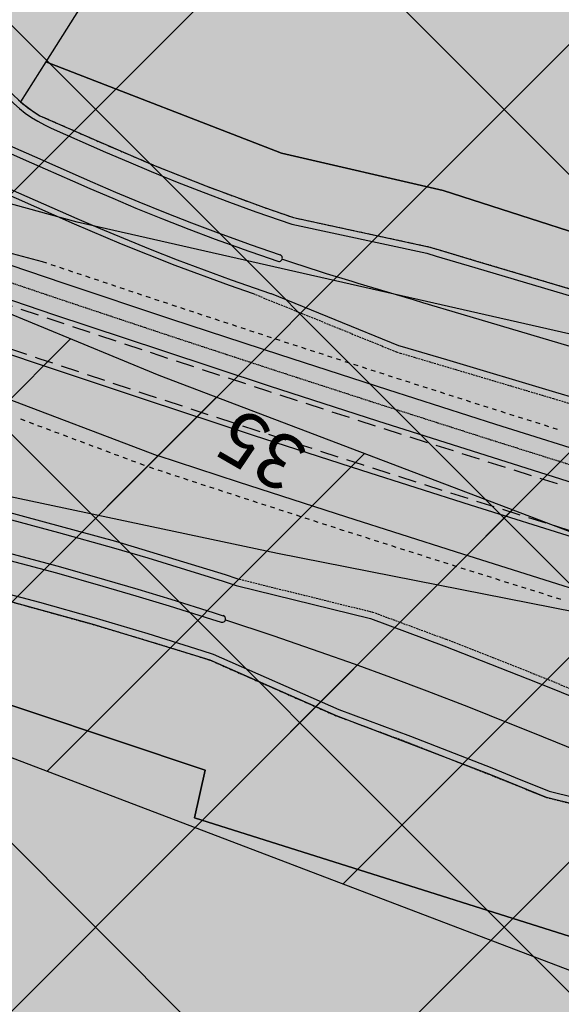
# Model space of a CAD drawing. Units: millimetres. Extents: x 95251 to 122897, y 93743 to 123137.
# Drawn here: x 103660 to 103779, y 95847 to 96064 of the extents above; entities that cross this region are included whole.
import ezdxf
from ezdxf.enums import TextEntityAlignment as Align

# ---------------------------------------------------------------- set-up
doc = ezdxf.new("R2010")
doc.units = ezdxf.units.MM
doc.linetypes.add('DASH01', pattern=[1.2, 0.4, -0.2, 0.4, -0.2])
doc.linetypes.add('HIDDEN', pattern=[0.375, 0.25, -0.125])
for name, color, linetype in [('CEDG______21', 5, 'Continuous'), ('CHST______21', 4, 'Continuous'), ('COMM', 5, 'Continuous'), ('green belt', 61, 'Continuous'), ('PARCEL', 1, 'Continuous'), ('PARK', 3, 'Continuous'), ('RESI', 2, 'Continuous'), ('roadm', 8, 'Continuous'), ('SEDG_____243', 4, 'DASH01'), ('SEDG______41', 4, 'Continuous'), ('SURV_TXT', 7, 'Continuous'), ('voiletion', 1, 'Continuous')]:
    doc.layers.add(name, color=color, linetype=linetype)
doc.styles.add('SURV_TXT', font='romans.shx', dxfattribs={"width": 0.8})

# ---------------------------------------------------------------- blocks, each defined once
blk = doc.blocks.new('DASH01')
at = {"linetype": 'Continuous'}
for p, q in [((0, 0), (4, 0)), ((6, 0), (10, 0))]:
    blk.add_line(p, q, dxfattribs=at)
blk = doc.blocks.new('DASH02')
at = {"linetype": 'Continuous'}
for p, q in [((0, 0), (1, 0)), ((2, 0), (3, 0))]:
    blk.add_line(p, q, dxfattribs=at)
blk = doc.blocks.new('PR5')
at = {"layer": 'CEDG______21', "color": 42}
for p, q in [((103720.25, 96018.68), (103749.91, 96012.27)), ((103715.72, 96003.42), (103743.7, 95992.05)), ((103597, 96003.39), (103690.68, 95967.86)), ((103708.01, 95939.32), (103737.55, 95932.04)), ((103702.97, 95924.24), (103730.56, 95912.08))]:
    blk.add_line(p, q, dxfattribs=at)
at = {"layer": 'CEDG______21', "color": 4}
blk.add_line((103665.48, 96010.4), (103636.08, 96018.26), dxfattribs=at)
at = {"layer": 'CEDG______21', "color": 42}
for points in [[(103852.58, 95947.39), (103836.64, 95952.35), (103812.77, 95959.78), (103793.6, 95965.75), (103788.91, 95967.21), (103765.11, 95974.7), (103741.35, 95982.28), (103717.61, 95989.96), (103693.91, 95997.74), (103670.24, 96005.62), (103646.61, 96013.6), (103623, 96021.68), (103599.44, 96029.85), (103575.9, 96038.12), (103552.4, 96046.49), (103528.94, 96054.96), (103505.51, 96063.53)], [(103929.98, 95915.75), (103906.11, 95923.18), (103882.24, 95930.62), (103858.37, 95938.05), (103834.5, 95945.48), (103810.63, 95952.91), (103791.46, 95958.87), (103786.76, 95960.34), (103762.94, 95967.83), (103739.14, 95975.42), (103715.38, 95983.12), (103691.65, 95990.91), (103667.95, 95998.79), (103644.29, 96006.78), (103620.66, 96014.87), (103597.06, 96023.05), (103573.5, 96031.34), (103549.97, 96039.72), (103526.48, 96048.2), (103503.02, 96056.77)], [(103926.59, 95904.87), (103902.72, 95912.3), (103878.85, 95919.73), (103854.98, 95927.16), (103831.11, 95934.59), (103807.24, 95942.02), (103788.07, 95947.99), (103783.37, 95949.46), (103759.5, 95956.96), (103735.66, 95964.57), (103711.85, 95972.28), (103688.07, 95980.08), (103664.33, 95987.99), (103640.62, 95995.99), (103616.95, 96004.09), (103593.3, 96012.29), (103569.7, 96020.59), (103546.12, 96028.99), (103522.59, 96037.48), (103499.08, 96046.07)], [(103628.55, 96048.96), (103631.55, 96047.64), (103633.83, 96046.64), (103640.7, 96043.62), (103640.77, 96043.59), (103663.66, 96033.53), (103673.92, 96029.02), (103676.44, 96027.92), (103681.51, 96025.73), (103686.6, 96023.59), (103692.39, 96021.24), (103698.21, 96018.96), (103704.06, 96016.75), (103709.93, 96014.62), (103711.07, 96014.22), (103717.67, 96011.95)], [(103627.94, 96047.59), (103630.81, 96046.33), (103633.1, 96045.32), (103639.97, 96042.3), (103640.17, 96042.21), (103663.06, 96032.16), (103672.07, 96028.2), (103675.84, 96026.54), (103680.91, 96024.35), (103686, 96022.21), (103691.79, 96019.86), (103697.61, 96017.58), (103703.38, 96015.41), (103709.18, 96013.3), (103709.33, 96013.25), (103717.18, 96010.53)], [(103667.35, 96039.78), (103679.32, 96034.52), (103684.34, 96032.36), (103689.35, 96030.24), (103695.06, 96027.93), (103700.79, 96025.68), (103706.56, 96023.51), (103712.34, 96021.41), (103720.25, 96018.68)], [(103749.91, 96012.27), (103752.02, 96011.64), (103760.45, 96009.14), (103784.42, 96002.02), (103797.84, 95998.03), (103807.93, 95993.38), (103825.13, 95985.45), (103825.35, 95985.34), (103830.93, 95983.81), (103838.78, 95982.04), (103846.7, 95980.7), (103854.68, 95979.78), (103862.71, 95979.29), (103870.74, 95979.23), (103878.77, 95979.6), (103886.77, 95980.4), (103894.71, 95981.63), (103902.58, 95983.28), (103910.35, 95985.35), (103917.99, 95987.83)], [(103645.7, 96031.92), (103660.16, 96025.57), (103672.97, 96019.94), (103678.09, 96017.73), (103683.24, 96015.56), (103689.12, 96013.17), (103695.02, 96010.86), (103700.96, 96008.63), (103706.92, 96006.46), (103715.58, 96003.47), (103715.72, 96003.42)], [(103743.7, 95992.05), (103744.51, 95991.81), (103754.25, 95988.92), (103778.21, 95981.8), (103791.63, 95977.81), (103802.63, 95976.2), (103821.56, 95973.42), (103821.62, 95973.41), (103827.61, 95971.76), (103836.02, 95969.85), (103844.52, 95968.38), (103853.08, 95967.37), (103853.71, 95967.32), (103861.69, 95966.82), (103870.31, 95966.72), (103878.93, 95967.08), (103887.52, 95967.9), (103896.05, 95969.17), (103904.5, 95970.89), (103912.84, 95973.06), (103921.06, 95975.66)], [(103718.14, 96011), (103718.2, 96010.97), (103721.53, 96009.87), (103722.21, 96009.65), (103727.83, 96007.85), (103733.47, 96006.12), (103734.78, 96005.73), (103746.42, 96002.28), (103746.9, 96002.13), (103749.01, 96001.5), (103757.44, 95999), (103781.4, 95991.88), (103794.82, 95987.89), (103805.37, 95984.76), (103823.37, 95979.41)], [(103568.82, 95967.99), (103572.73, 95967.05), (103575.16, 95966.47), (103582.04, 95964.83), (103582.46, 95964.73), (103606.35, 95959.03), (103616.32, 95956.65), (103630.67, 95953.23), (103637.85, 95951.51), (103646.41, 95949.42), (103654.95, 95947.26), (103655.19, 95947.19), (103658.71, 95946.27), (103668.9, 95943.52), (103679.06, 95940.65), (103686.37, 95938.51), (103693.67, 95936.3), (103702.98, 95933.39), (103705.18, 95932.68)], [(103976.87, 95877.91), (103971.12, 95879.7), (103947.25, 95887.13), (103923.38, 95894.56), (103899.51, 95901.99), (103875.64, 95909.42), (103851.77, 95916.85), (103827.9, 95924.28), (103804.03, 95931.71), (103784.86, 95937.68), (103780.15, 95939.15), (103756.23, 95946.67), (103732.35, 95954.29), (103708.5, 95962.01), (103690.68, 95967.86)], [(103568.47, 95966.53), (103571.55, 95965.79), (103573.98, 95965.21), (103581.28, 95963.47), (103581.69, 95963.37), (103606.01, 95957.57), (103615.91, 95955.21), (103630.32, 95951.77), (103637.5, 95950.05), (103646.06, 95947.96), (103654.6, 95945.8), (103654.78, 95945.75), (103658.29, 95944.83), (103668.52, 95942.07), (103678.71, 95939.19), (103685.99, 95937.05), (103693.26, 95934.86), (103702.63, 95931.92), (103704.72, 95931.25)], [(103618.15, 95963.62), (103627.75, 95961.32), (103632.34, 95960.23), (103639.52, 95958.52), (103640.98, 95958.17), (103648.87, 95956.23), (103656.76, 95954.22), (103668.93, 95950.98), (103681.05, 95947.57), (103688.58, 95945.36), (103696.89, 95942.84), (103705.17, 95940.25), (103708.01, 95939.32)], [(103587.13, 95954.67), (103628.65, 95944.76), (103635.81, 95943.05), (103644.32, 95940.97), (103652.79, 95938.83), (103664.77, 95935.63), (103676.71, 95932.27), (103688.6, 95928.75), (103700.44, 95925.06), (103702.97, 95924.24)], [(103737.55, 95932.04), (103753.67, 95926.08), (103772.14, 95918.83), (103777.11, 95916.81), (103784.53, 95913.81), (103799.36, 95905.15), (103809.78, 95899.07), (103810.74, 95898.5), (103815.93, 95896.26), (103822.03, 95893.33), (103822.29, 95893.2), (103829.62, 95889.24), (103836.98, 95884.75), (103844.09, 95879.87), (103850.93, 95874.62), (103857.49, 95869.02), (103859.58, 95867.1), (103863.74, 95863.08), (103869.67, 95856.81), (103875.25, 95850.24), (103880.48, 95843.38)], [(103705.66, 95931.74), (103716.05, 95928.32), (103726.44, 95924.76), (103733.98, 95922.09), (103741.96, 95919.18), (103749.91, 95916.2), (103759.06, 95912.66), (103768.17, 95909.03), (103773.14, 95907.01), (103780.56, 95904.01), (103796.31, 95897.62), (103807.37, 95893.14), (103808.35, 95892.74), (103808.46, 95892.69)], [(103730.56, 95912.08), (103746.33, 95906.25), (103764.2, 95899.23), (103769.38, 95897.13), (103776.79, 95894.12), (103793.47, 95890.01), (103804.96, 95887.17), (103806.18, 95886.87), (103806.63, 95886.68), (103810.91, 95884.81), (103816.69, 95882.03), (103823.75, 95878.19), (103830.6, 95873.98), (103837.21, 95869.42), (103843.57, 95864.5), (103848.8, 95860.02), (103849.66, 95859.25), (103855.45, 95853.68), (103860.94, 95847.81), (103864.19, 95844.02)]]:
    blk.add_lwpolyline(points, dxfattribs=at)
at = {"layer": 'CEDG______21', "color": 252, "linetype": 'HIDDEN', "flags": 128}
blk.add_lwpolyline([(105496.42, 95446.78), (105486.32, 95449.64), (105462.26, 95456.45), (105438.21, 95463.26), (105414.15, 95470.06), (105390.09, 95476.87), (105386.37, 95477.93), (105366.04, 95483.68), (105341.98, 95490.49), (105317.93, 95497.29), (105293.87, 95504.1), (105269.82, 95510.91), (105221.71, 95524.52), (105197.65, 95531.33), (105173.6, 95538.14), (105125.49, 95551.75), (105101.43, 95558.56), (105077.38, 95565.37), (105053.32, 95572.17), (105030.98, 95578.5), (105029.26, 95578.98), (105005.21, 95585.79), (104981.15, 95592.6), (104957.1, 95599.4), (104933.04, 95606.21), (104922.06, 95609.32), (104909, 95613.02), (104885.06, 95619.91), (104883.69, 95620.32), (104861.22, 95627.06), (104861.1, 95627.1), (104837.43, 95634.49), (104823.04, 95639.05), (104813.61, 95642.05), (104789.78, 95649.62), (104765.96, 95657.19), (104742.13, 95664.76), (104694.48, 95679.9), (104682.54, 95683.69), (104670.65, 95687.47), (104646.83, 95695.04), (104623, 95702.61), (104599.17, 95710.18), (104575.35, 95717.75), (104551.52, 95725.32), (104527.69, 95732.89), (104503.87, 95740.46), (104456.21, 95755.6), (104454.01, 95756.3), (104432.33, 95763.13), (104424.46, 95765.59), (104408.45, 95770.57), (104384.58, 95778), (104360.71, 95785.44), (104336.84, 95792.87), (104312.97, 95800.3), (104311.27, 95800.83), (104289.1, 95807.73), (104265.23, 95815.16), (104241.36, 95822.59), (104237.02, 95823.94), (104217.49, 95830.02), (104193.62, 95837.45), (104169.75, 95844.88), (104145.88, 95852.31), (104122.01, 95859.74), (104098.14, 95867.17), (104074.27, 95874.61), (104068.08, 95876.53), (104050.4, 95882.04), (104026.53, 95889.47), (104007, 95895.55), (104002.66, 95896.9), (103978.79, 95904.33), (103954.92, 95911.76), (103931.05, 95919.19), (103907.18, 95926.62), (103883.31, 95934.05), (103859.44, 95941.48), (103835.57, 95948.91), (103811.7, 95956.34), (103792.53, 95962.31), (103787.84, 95963.78), (103764.03, 95971.26), (103740.25, 95978.85), (103716.5, 95986.54), (103692.78, 95994.32), (103669.1, 96002.21), (103645.45, 96010.19), (103621.83, 96018.27), (103598.25, 96026.45), (103574.7, 96034.73), (103551.19, 96043.11), (103527.71, 96051.58), (103504.26, 96060.15), (103480.86, 96068.82), (103457.49, 96077.59), (103434.15, 96086.45), (103410.85, 96095.41), (103387.59, 96104.47), (103364.37, 96113.63), (103341.19, 96122.88), (103318.04, 96132.22), (103294.94, 96141.67), (103289.76, 96143.81)], dxfattribs=at)
at = {"layer": 'CEDG______21', "color": 4}
for points in [[(103645.17, 96030.74), (103659.64, 96024.38), (103672.43, 96018.76), (103682.75, 96014.36), (103694.56, 96009.65), (103706.48, 96005.24), (103711.72, 96003.43)], [(103618.5, 95965.07), (103628.17, 95962.77), (103632.76, 95961.67), (103639.94, 95959.96), (103641.38, 95959.61), (103657.16, 95955.67), (103681.46, 95949.01), (103688.99, 95946.81), (103705.57, 95941.69), (103708.16, 95940.83)]]:
    blk.add_lwpolyline(points, dxfattribs=at)
at = {"layer": 'CEDG______21', "color": 42}
for centre, radius, start, end in [((103679.42, 96067.24), 30, 145.9254, 246.2962), ((103717.43, 96011.24), 0.748, 250.9265, 70.9809), ((103704.95, 95931.97), 0.75, 252.2179, 72.2258)]:
    blk.add_arc(centre, radius, start, end, dxfattribs=at)
at = {"layer": 'CEDG______21', "color": 4}
blk.add_arc((103679.42, 96067.24), 28.7, 145.9254, 239.5535, dxfattribs=at)
at = {"layer": 'CHST______21', "linetype": 'Continuous'}
for p, q in [((103667.57, 95997.66), (103666.45, 95998.04)), ((103667.57, 95997.66), (103667.57, 95997.66)), ((103670.24, 95996.77), (103667.57, 95997.66)), ((103675.93, 95994.87), (103672.14, 95996.14)), ((103691.28, 95989.77), (103689.22, 95990.45)), ((103664.71, 95989.12), (103663.93, 95989.39)), ((103664.71, 95989.12), (103664.71, 95989.12)), ((103667.73, 95988.12), (103664.71, 95989.12)), ((103691.28, 95989.77), (103691.28, 95989.77)), ((103693.02, 95989.19), (103691.28, 95989.77)), ((103698.72, 95987.32), (103694.92, 95988.57)), ((103673.42, 95986.22), (103669.63, 95987.49)), ((103688.45, 95981.22), (103686.7, 95981.8)), ((103715.01, 95981.97), (103712.02, 95982.96)), ((103715.01, 95981.97), (103715.01, 95981.97)), ((103715.82, 95981.71), (103715.01, 95981.97)), ((103688.45, 95981.22), (103688.45, 95981.22)), ((103690.5, 95980.55), (103688.45, 95981.22)), ((103696.2, 95978.68), (103692.4, 95979.92)), ((103721.53, 95979.86), (103717.72, 95981.1)), ((103738.65, 95974.32), (103734.85, 95975.55)), ((103712.22, 95973.42), (103709.51, 95974.31)), ((103712.22, 95973.42), (103712.22, 95973.42)), ((103713.31, 95973.07), (103712.22, 95973.42)), ((103744.37, 95972.5), (103740.56, 95973.71)), ((103719.02, 95971.22), (103715.21, 95972.45)), ((103736.02, 95965.71), (103732.34, 95966.91)), ((103761.52, 95967.03), (103757.71, 95968.24)), ((103736.02, 95965.71), (103736.02, 95965.71)), ((103736.14, 95965.68), (103736.02, 95965.71)), ((103741.86, 95963.85), (103738.05, 95965.07)), ((103767.24, 95965.22), (103763.42, 95966.42)), ((103759.01, 95958.38), (103755.19, 95959.6)), ((103764.73, 95956.58), (103760.91, 95957.78)), ((103781.9, 95951.18), (103778.08, 95952.38))]:
    blk.add_line(p, q, dxfattribs=at)
at = {"layer": 'SEDG_____243'}
for p, q in [((103720.61, 96020.13), (103750.22, 96013.74)), ((103711.72, 96003.43), (103743.28, 95990.61)), ((103708.16, 95940.83), (103737.99, 95933.48)), ((103702.27, 95922.91), (103729.95, 95910.71))]:
    blk.add_line(p, q, dxfattribs=at)
for points in [[(103664.88, 96042.5), (103667.08, 96041.53), (103677.34, 96037.02), (103679.86, 96035.92), (103689.87, 96031.65), (103701.32, 96027.08), (103712.88, 96022.81), (103714, 96022.41), (103720.61, 96020.13)], [(103750.33, 96013.71), (103752.45, 96013.08), (103760.88, 96010.58), (103784.84, 96003.46), (103798.26, 95999.47), (103808.36, 95994.82), (103825.56, 95986.88), (103825.78, 95986.78), (103831.3, 95985.27), (103839.07, 95983.51), (103846.91, 95982.18), (103854.82, 95981.27), (103862.76, 95980.79), (103870.72, 95980.73), (103878.66, 95981.09), (103886.58, 95981.89), (103894.45, 95983.1), (103902.23, 95984.74), (103909.92, 95986.79), (103917.49, 95989.24)], [(103743.28, 95990.61), (103744.08, 95990.37), (103753.82, 95987.48), (103777.79, 95980.36), (103791.21, 95976.37), (103802.2, 95974.76), (103821.13, 95971.98), (103821.2, 95971.97), (103827.24, 95970.31), (103835.73, 95968.38), (103844.3, 95966.9), (103852.95, 95965.88), (103853.58, 95965.82), (103861.63, 95965.32), (103870.34, 95965.22), (103879.03, 95965.58), (103887.7, 95966.41), (103896.31, 95967.69), (103904.84, 95969.43), (103913.26, 95971.61), (103921.56, 95974.25)], [(103587.69, 95953), (103603.99, 95949.11), (103613.89, 95946.74), (103628.3, 95943.3), (103635.48, 95941.59), (103652.45, 95937.37), (103652.62, 95937.32), (103656.11, 95936.41), (103676.37, 95930.81), (103690.81, 95926.51), (103700.11, 95923.6), (103702.27, 95922.91)], [(103737.99, 95933.48), (103754.2, 95927.49), (103772.71, 95920.22), (103777.68, 95918.2), (103785.09, 95915.2), (103799.93, 95906.54), (103810.34, 95900.46), (103811.31, 95899.89), (103816.55, 95897.62), (103822.7, 95894.67), (103822.97, 95894.54), (103830.36, 95890.54), (103837.79, 95886.01), (103844.97, 95881.08), (103851.88, 95875.79), (103858.5, 95870.13), (103860.6, 95868.2), (103864.8, 95864.14), (103870.78, 95857.81), (103876.42, 95851.18), (103881.7, 95844.26)], [(103730.05, 95910.67), (103745.8, 95904.85), (103763.64, 95897.84), (103768.82, 95895.74), (103776.23, 95892.73), (103792.91, 95888.62), (103804.39, 95885.78), (103805.6, 95885.49), (103806.06, 95885.3), (103810.29, 95883.45), (103816.01, 95880.69), (103823, 95876.89), (103829.78, 95872.73), (103836.33, 95868.21), (103842.62, 95863.34), (103847.8, 95858.91), (103848.65, 95858.14), (103854.38, 95852.63), (103859.82, 95846.82)]]:
    blk.add_lwpolyline(points, dxfattribs=at)
at = {"layer": 'SEDG______41', "linetype": 'Continuous'}
for p, q in [((103670.21, 96008.8), (103669.27, 96009.12)), ((103671.2, 96008.47), (103671.16, 96008.48)), ((103671.2, 96008.47), (103671.2, 96008.47)), ((103672.11, 96008.16), (103671.2, 96008.47)), ((103692.98, 96001.21), (103692.04, 96001.53)), ((103694.85, 96000.59), (103693.93, 96000.9)), ((103694.85, 96000.59), (103694.85, 96000.59)), ((103694.88, 96000.58), (103694.85, 96000.59)), ((103719.59, 95992.48), (103718.63, 95992.78)), ((103721.49, 95991.86), (103720.54, 95992.17)), ((103742.27, 95985.13), (103741.47, 95985.39)), ((103742.27, 95985.13), (103742.27, 95985.13)), ((103742.42, 95985.09), (103742.27, 95985.13)), ((103744.33, 95984.48), (103743.37, 95984.78)), ((103765.28, 95977.79), (103764.33, 95978.09)), ((103767.19, 95977.19), (103766.24, 95977.49)), ((103661.63, 95975.46), (103660.69, 95975.81)), ((103682.24, 95967.76), (103681.3, 95968.11)), ((103683.73, 95967.21), (103683.17, 95967.41)), ((103683.73, 95967.21), (103683.73, 95967.21)), ((103684.11, 95967.07), (103683.73, 95967.21)), ((103708.9, 95958.73), (103707.95, 95959.04)), ((103710.8, 95958.11), (103709.85, 95958.42)), ((103731.47, 95951.42), (103730.78, 95951.64)), ((103731.47, 95951.42), (103731.47, 95951.42)), ((103731.73, 95951.34), (103731.47, 95951.42)), ((103733.64, 95950.73), (103732.69, 95951.03)), ((103754.6, 95944.04), (103753.64, 95944.35)), ((103756.5, 95943.44), (103755.55, 95943.74)), ((103777.49, 95936.84), (103776.54, 95937.14)), ((103779.26, 95936.28), (103778.44, 95936.54)), ((103779.26, 95936.28), (103779.26, 95936.28)), ((103779.4, 95936.24), (103779.26, 95936.28))]:
    blk.add_line(p, q, dxfattribs=at)
at = {"layer": 'CHST______21'}
for p, rotation in [((103664.55, 95998.68), 161.348332), ((103662.04, 95990.03), 161.348443), ((103687.32, 95991.08), 161.587027), ((103710.12, 95983.58), 161.826297), ((103684.81, 95982.43), 161.587212), ((103707.6, 95974.93), 161.825907), ((103732.94, 95976.17), 162.064346), ((103755.8, 95968.85), 162.303273), ((103730.43, 95967.52), 162.064473), ((103778.69, 95961.62), 162.542059), ((103753.29, 95960.2), 162.303244), ((103776.17, 95952.98), 162.542325)]:
    blk.add_blockref('DASH01', p, dxfattribs=dict(at, rotation=rotation))
at = {"layer": 'SEDG______41'}
for p, rotation in [((103668.32, 96009.44), 161.348504), ((103675.91, 96006.9), 161.587142), ((103679.7, 96005.63), 161.587142), ((103683.5, 96004.37), 161.587142), ((103687.29, 96003.11), 161.587142), ((103691.09, 96001.84), 161.587142), ((103698.68, 95999.33), 161.825637), ((103702.48, 95998.09), 161.825637), ((103706.28, 95996.84), 161.825637), ((103710.08, 95995.59), 161.825637), ((103713.88, 95994.34), 161.825637), ((103717.68, 95993.09), 161.825637), ((103725.29, 95990.63), 162.064717), ((103729.1, 95989.4), 162.064717), ((103732.91, 95988.16), 162.064717), ((103736.71, 95986.93), 162.064717), ((103740.52, 95985.7), 162.064717), ((103748.14, 95983.26), 162.303643), ((103751.95, 95982.05), 162.303643), ((103755.76, 95980.83), 162.303643), ((103759.57, 95979.61), 162.303643), ((103763.38, 95978.4), 162.303643), ((103771.01, 95975.99), 162.542314), ((103774.82, 95974.79), 162.542314), ((103665.38, 95974.06), 159.5194251643475), ((103669.12, 95972.66), 159.5194251643475), ((103778.64, 95973.59), 162.542314), ((103672.87, 95971.26), 159.5194251643475), ((103676.62, 95969.86), 159.5194251643475), ((103680.36, 95968.46), 159.5194251643475), ((103687.86, 95965.68), 159.7585361643475), ((103691.79, 95964.34), 161.826208), ((103695.59, 95963.09), 161.826208), ((103699.4, 95961.84), 161.826208), ((103703.2, 95960.59), 161.826208), ((103707, 95959.35), 161.826208), ((103714.61, 95956.88), 162.064526), ((103718.41, 95955.65), 162.064526), ((103722.22, 95954.42), 162.064526), ((103726.02, 95953.18), 162.064526), ((103729.83, 95951.95), 162.064526), ((103737.45, 95949.51), 162.303441), ((103741.26, 95948.3), 162.303441), ((103745.07, 95947.08), 162.303441), ((103748.88, 95945.87), 162.303441), ((103752.69, 95944.65), 162.303441), ((103760.32, 95942.24), 162.542139), ((103764.14, 95941.04), 162.542139), ((103767.95, 95939.84), 162.542139), ((103771.77, 95938.64), 162.542139), ((103775.58, 95937.44), 162.542139)]:
    blk.add_blockref('DASH02', p, dxfattribs=dict(at, rotation=rotation))

msp = doc.modelspace()

# ---------------------------------------------------------------- hatches: boundary and pattern name
at = {"layer": 'COMM'}
msp.add_hatch(color=256, dxfattribs=at).paths.add_polyline_path([(103892.59, 96124.63), (103873.48, 96128.93), (103777.79, 96150.97), (103792.7, 96180.05), (103819.54, 96232.41), (103904.27, 96397.69), (103883.18, 96406.98), (103888.84, 96428.39), (103869.72, 96442.07), (103832.72, 96346.14), (103796.47, 96264.92), (103756.38, 96227.6), (103741.08, 96191.13), (103720.26, 96141.48), (103686.1, 96085.87), (103666.16, 96054.31), (103717.96, 96034.25), (103753.53, 96026.06), (103802.27, 96010.37), (103812.37, 96004.06), (103845.47, 95993.64)])
at = {"layer": 'green belt'}
msp.add_hatch(color=256, dxfattribs=at).paths.add_polyline_path([(103537.37, 95893.25), (103540.33, 95852.42), (103555.03, 95813.24), (103705.83, 95764.84), (103709.39, 95776.21), (103805.5, 95819), (103814.88, 95851.64), (103698.83, 95888.24), (103701.22, 95898.72), (103642.87, 95918.22), (103640.28, 95907.39), (103574.06, 95929.05)])
at = {"layer": 'PARK'}
h = msp.add_hatch(color=256, dxfattribs=at)
edge = h.paths.add_edge_path()
edge.add_line((103753.53, 96026.06), (103717.96, 96034.25))
edge.add_line((103717.96, 96034.25), (103666.16, 96054.31))
edge.add_line((103666.16, 96054.31), (103660.63, 96045.55))
edge.add_arc((103679.42, 96067.24), 28.7, 229.0863, 239.5535)
edge.add_line((103664.88, 96042.5), (103667.08, 96041.53))
edge.add_line((103667.08, 96041.53), (103677.34, 96037.02))
edge.add_line((103677.34, 96037.02), (103679.86, 96035.92))
edge.add_line((103679.86, 96035.92), (103689.87, 96031.65))
edge.add_line((103689.87, 96031.65), (103701.32, 96027.08))
edge.add_line((103701.32, 96027.08), (103712.88, 96022.81))
edge.add_line((103712.88, 96022.81), (103714, 96022.41))
edge.add_line((103714, 96022.41), (103720.61, 96020.13))
edge.add_line((103720.61, 96020.13), (103750.28, 96013.72))
edge.add_line((103750.28, 96013.72), (103752.45, 96013.08))
edge.add_line((103752.45, 96013.08), (103760.88, 96010.58))
edge.add_line((103760.88, 96010.58), (103784.84, 96003.46))
edge.add_line((103784.84, 96003.46), (103798.26, 95999.47))
edge.add_line((103798.26, 95999.47), (103808.36, 95994.82))
edge.add_line((103808.36, 95994.82), (103825.79, 95986.78))
edge.add_line((103825.79, 95986.78), (103831.3, 95985.27))
edge.add_line((103831.3, 95985.27), (103839.07, 95983.51))
edge.add_line((103839.07, 95983.51), (103846.91, 95982.18))
edge.add_line((103846.91, 95982.18), (103852.98, 95981.48))
edge.add_line((103852.98, 95981.48), (103898.46, 96124.68))
edge.add_line((103898.46, 96124.68), (103901.68, 96136.75))
edge.add_line((103901.68, 96136.75), (103892.8, 96125.2))
edge.add_line((103892.8, 96125.2), (103867.99, 96060.26))
edge.add_line((103867.99, 96060.26), (103845.47, 95993.64))
edge.add_line((103845.47, 95993.64), (103812.37, 96004.06))
edge.add_line((103812.37, 96004.06), (103802.27, 96010.37))
edge.add_line((103802.27, 96010.37), (103753.53, 96026.06))
h = msp.add_hatch(color=256, dxfattribs=at)
edge = h.paths.add_edge_path()
edge.add_line((103574.06, 95929.05), (103640.28, 95907.39))
edge.add_line((103640.28, 95907.39), (103642.87, 95918.22))
edge.add_line((103642.87, 95918.22), (103701.22, 95898.72))
edge.add_line((103701.22, 95898.72), (103698.83, 95888.24))
edge.add_line((103698.83, 95888.24), (103814.88, 95851.64))
edge.add_line((103814.88, 95851.64), (103823, 95876.89))
edge.add_arc((103813.09, 95880.08), 10.4, 342.1749, 506.7591)
edge.add_line((103804.39, 95885.78), (103776.23, 95892.73))
edge.add_line((103776.23, 95892.73), (103763.64, 95897.84))
edge.add_line((103763.64, 95897.84), (103730.05, 95910.67))
edge.add_line((103730.05, 95910.67), (103702.27, 95922.91))
edge.add_line((103702.27, 95922.91), (103676.37, 95930.81))
edge.add_line((103676.37, 95930.81), (103656.11, 95936.41))
edge.add_line((103656.11, 95936.41), (103652.45, 95937.37))
edge.add_line((103652.45, 95937.37), (103635.48, 95941.59))
edge.add_line((103635.48, 95941.59), (103628.3, 95943.3))
edge.add_line((103628.3, 95943.3), (103613.89, 95946.74))
edge.add_line((103613.89, 95946.74), (103594.78, 95951.3))
edge.add_line((103594.78, 95951.3), (103580.11, 95934.95))
edge.add_line((103580.11, 95934.95), (103574.06, 95929.05))
at = {"layer": 'RESI'}
msp.add_hatch(color=256, dxfattribs=at).paths.add_polyline_path([(103901.68, 96136.75), (103961.8, 96361.8), (103956.38, 96392.82), (103904.27, 96397.69), (103883.18, 96406.98), (103888.84, 96428.39), (103869.72, 96442.07), (103832.72, 96346.14), (103796.47, 96264.92), (103756.38, 96227.6), (103720.26, 96141.48), (103686.1, 96085.87), (103666.16, 96054.31), (103717.96, 96034.25), (103753.53, 96026.06), (103802.27, 96010.37), (103812.37, 96004.06), (103845.47, 95993.64), (103892.8, 96125.2)])
at = {"layer": 'roadm'}
h = msp.add_hatch(color=256, dxfattribs=at)
h.paths.add_polyline_path([(104942.4, 95839.3), (105159.22, 96021.04), (105034.78, 96090.17), (105083.34, 96193.08), (105173.86, 96173.02), (105199.53, 96238.86), (105218.64, 96308.99), (105082.31, 96331.99), (105083.94, 96350.39), (105001.16, 96362.35), (105013.21, 96471.9), (104993.35, 96484.8), (105002.32, 96529.44), (105032.75, 96537.56), (105024.54, 96590.54), (105049.17, 96627.9), (104964.45, 96604.94), (104858, 96608.58), (104821.36, 96607.98), (104792.54, 96632.01), (104717.11, 96640.85), (104699.14, 96622.66), (104685.58, 96574.76), (104653.28, 96545.52), (104645.06, 96523.3), (104664.44, 96499.38), (104700, 96464.9), (104696.8, 96441.2), (104661.08, 96402.31), (104620.13, 96484.97), (104583.49, 96476.14), (104582.2, 96483.23), (104581.93, 96484.73), (104582.21, 96484.69), (104582.58, 96555.7), (104266.05, 96527.91), (104274.42, 96376.55), (104118.2, 96279.2), (104125.3, 96377.8), (104098.37, 96449.21), (104093.14, 96429.58), (104045.2, 96377.93), (104030, 96361.41), (103977.6, 96358.8), (103961.8, 96361.8), (103956.38, 96392.82), (103904.27, 96397.69), (103883.18, 96406.98), (103888.84, 96428.39), (103868.26, 96443.12), (103839.09, 96432.92), (103816.65, 96447.81), (103791.85, 96382.79), (103776.47, 96338.41), (103754.86, 96297.41), (103714.48, 96259.82), (103676.57, 96169.43), (103643.87, 96116.2), (103567.09, 96133.7), (103527.72, 96114.14), (103499.35, 96117.7), (103498.8, 96149.54), (103487.32, 96183.84), (103465.25, 96193.57), (103409.04, 96190.2), (103384.16, 96352.48), (103388.12, 96400), (103308, 96568.32), (102836.14, 96949.54), (102815, 96911.79), (102779.23, 96817.12), (102750.32, 96629.04), (102736.89, 96533.27), (102730.54, 96510.53), (102723.6, 96486.21), (102620.24, 96393.01), (102668.24, 96007.11), (102721.49, 95581.03), (102834.11, 95397.93), (102930.66, 95210.74), (102966.56, 95157.17), (103011.9, 95078.66), (103059.43, 95105.3), (103077.67, 95115.52), (103104.79, 94984.29), (103106.12, 94950.27), (103256.25, 94248.52), (103500.15, 94317.26), (104253.16, 94234.15), (104344.71, 94367), (104528.96, 94459.48), (104702.74, 94607.62), (104694.08, 94651.29), (104703.78, 94679.43), (104708.41, 94716.59), (104718.31, 94751.83), (104766.88, 94771.74), (104896.31, 94760.89), (105023.51, 94734.12), (105107.1, 94674.86), (105121.29, 94612.28), (105145.87, 94611.57), (105155.99, 94905.25), (105191.91, 95197.1), (105192.69, 95250.66), (105214.47, 95250.65), (105293.58, 95250.62), (105296.86, 95250.62), (105434.65, 95218.62), (105496.44, 95189.45), (105516.65, 95123.88), (105507.5, 95091.14), (105478.03, 95081.43), (105449.49, 95009.54), (105394.77, 94981.55), (105385.42, 94942.89), (105425.46, 94909.57), (105544.25, 94916.23), (105884.86, 94941.21), (105803.72, 95007.1), (105707.26, 95000.68), (105682.02, 95011.19), (105731.34, 95096.01), (105776.09, 95172.62), (105934.88, 95099.6), (105956.93, 95147.88), (106077.06, 95033.64), (106104.44, 95007.21), (106117.52, 94995.26), (106148.09, 94985.93), (106165.08, 94982.54), (106185.24, 94979.09), (106194.8, 94977.45), (106224.53, 94975.76), (106255.09, 95115.55), (106304.78, 95095.07), (106367.88, 95076.17), (106384.5, 95084.76), (106406.3, 95117.52), (106417.81, 95168.52), (106493.54, 95147.74), (106502.22, 95121.75), (106497.49, 95091.02), (106494.33, 95081.57), (106508.53, 95036.67), (106615.62, 95012.06), (106682.68, 94984.35), (106711.91, 94981.87), (106737.83, 94985.42), (106820.3, 94960.65), (106959.15, 94921.66), (106943.61, 95005.67), (106964.39, 95039.67), (107072.67, 95015.23), (107273.17, 94970.8), (107566.83, 94909.41), (107571.84, 94892), (107838.95, 94801.02), (107957.74, 94816.08), (107985.79, 94946.31), (108022.32, 95129.77), (108036.9, 95169.04), (107775.54, 95168.26), (107775.54, 95254.78), (107590.52, 95322.08), (107595.31, 95591.44), (107597.53, 95634.78), (107597.39, 95681.82), (107598.12, 95714.14), (107596.8, 95754.71), (107596.47, 95796.88), (107596.49, 95817.07), (107600.99, 95853.17), (107606.76, 95894.45), (107607.7, 95902.73), (107608.92, 95913.51), (107547.23, 95919.87), (107510.73, 95924.07), (107483.02, 95920.52), (107439.73, 95917.18), (107419.17, 95915.39), (107410.12, 95912.67), (107403.8, 95828.21), (107401.54, 95765.02), (107455.94, 95759.08), (107526.35, 95752.01), (107527.52, 95731.18), (107539.09, 95654.73), (107373.25, 95658.82), (107345.05, 95587.1), (107330.35, 95551.6), (107316.85, 95511.03), (107316.22, 95509.14), (107310.27, 95502.22), (107307.96, 95499.23), (107290.32, 95420.52), (107271.69, 95339.52), (107271.32, 95337.91), (107271.32, 95339.69), (107180.84, 95380.88), (107165.46, 95413.51), (107160.74, 95448.81), (107088.21, 95372.25), (107039.75, 95392.25), (107073.85, 95470.64), (106947.04, 95503.36), (106946.13, 95408.37), (106751.03, 95496.39), (106791.89, 95574.88), (106777.62, 95581.84), (106736, 95514.39), (106718.35, 95485.79), (106664.07, 95335.24), (106637.28, 95339.73), (106581.21, 95351.3), (106524.84, 95372.89), (106501.55, 95388.27), (106485.8, 95382.5), (106400.04, 95425.73), (106370.16, 95440.03), (106414.22, 95533.79), (106439.73, 95542.89), (106442.47, 95556.62), (106414.74, 95566.43), (106401.3, 95569.52), (106330.6, 95595.08), (106299.3, 95605.66), (106294.53, 95602.09), (106273.52, 95534.24), (106240.95, 95550.13), (106211.98, 95562.16), (106141.64, 95448.31), (106019.97, 95494.92), (106012.33, 95472.21), (105935.33, 95487.12), (105834.95, 95501.37), (105835.13, 95554.74), (105835.49, 95665.19), (105953.68, 95665.19), (106069.68, 95643.55), (106155.49, 95821.2), (106099, 95819.26), (106144.24, 95958.59), (106186.81, 95960.73), (106246.68, 95952.86), (106262.34, 96050.24), (106157.72, 96073.12), (106110.29, 96069.72), (106107.06, 96069.49), (106107.49, 96072.25), (106022.98, 96148.67), (106106.7, 96232.44), (106152.46, 96234.92), (106187.95, 96260.63), (106222.11, 96263.19), (106213.25, 96360.36), (106194.41, 96358.67), (106181.69, 96457.6), (106260.94, 96466.58), (106272.37, 96366.78), (106300.26, 96375.41), (106316.83, 96477.54), (106275.23, 96551.1), (106247.37, 96761.42), (106180.44, 96762.22), (106165, 96935), (106130, 97080), (106050, 96980), (105989, 96977.5), (105914, 96957.5), (105960, 96942.5), (105945, 96880), (105917.8, 96679.22), (105867.21, 96551.96), (105804.86, 96413.76), (105644.81, 96104.92), (105631.15, 95992.61), (105607.33, 95896.57), (105615.98, 95838.86), (105649.58, 95779.28), (105664.46, 95730.18), (105666.84, 95695.05), (105635.21, 95666.33), (105579.16, 95659.93), (105166.02, 95714.02)])
h.paths.add_polyline_path([(103796.21, 95607.04), (103793.58, 95586.04), (103772.57, 95575.54), (103733.17, 95588.66), (103730.54, 95599.16), (103733.17, 95638.54), (103722.66, 95651.67), (103730.29, 95686.03), (103738.42, 95685.8), (103793.58, 95675.29), (103798.84, 95656.92), (103788.33, 95628.04)], flags=16)
at = {"layer": 'voiletion', "lineweight": 30}
h = msp.add_hatch(dxfattribs=at)
h.set_pattern_fill('ANSI31', color=1, scale=10, style=0)
h.paths.add_polyline_path([(116759.9, 96449.58), (116796.46, 96531.82), (116886.64, 96504.4), (116854.19, 96419.62)])
edge = h.paths.add_edge_path()
edge.add_line((102646.6, 96415.83), (102605.91, 96335.55))
edge.add_line((102612.29, 96332.63), (102803.26, 96253.88))
edge.add_line((102803.26, 96253.88), (103147.65, 96111.75))
edge.add_line((103147.65, 96111.75), (103657.86, 95901.84))
edge.add_line((103657.86, 95901.84), (104131.31, 95721.62))
edge.add_line((104131.31, 95721.62), (104485.52, 95593.61))
edge.add_line((104485.52, 95593.61), (104654.35, 95539.94))
edge.add_line((104654.35, 95539.94), (104763.5, 95512.03))
edge.add_line((104763.5, 95512.03), (104966.17, 95458.74))
edge.add_line((104966.17, 95458.74), (105259.75, 95394.74))
edge.add_line((105259.75, 95394.74), (105574.95, 95330.68))
edge.add_line((105574.95, 95330.68), (106315.55, 95220.24))
edge.add_line((106315.55, 95220.24), (106886.31, 95136.1))
edge.add_line((106886.31, 95136.1), (107596.84, 95088.36))
edge.add_line((102646.6, 96415.83), (102837.58, 96337.08))
edge.add_line((102837.58, 96337.08), (103181.94, 96194.96))
edge.add_line((103181.94, 96194.96), (103690.99, 95985.52))
edge.add_line((103690.99, 95985.52), (104162.61, 95806.01))
edge.add_line((104162.61, 95806.01), (104514.46, 95678.85))
edge.add_line((104514.46, 95678.85), (104679.15, 95626.49))
edge.add_line((104679.15, 95626.49), (104786.09, 95599.15))
edge.add_line((104786.09, 95599.15), (104987.21, 95546.26))
edge.add_line((104987.21, 95546.26), (105278.3, 95482.81))
edge.add_line((105278.3, 95482.81), (105590.56, 95419.35))
edge.add_line((105590.56, 95419.35), (106328.75, 95309.27))
edge.add_line((106328.75, 95309.27), (106895.91, 95225.66))
edge.add_line((106895.91, 95225.66), (107602.87, 95178.16))
edge.add_line((116796.46, 96531.82), (116670.57, 96587.78))
edge.add_line((116670.57, 96587.78), (116617.22, 96610.17))
edge.add_line((116617.22, 96610.17), (116480.13, 96652.27))
edge.add_line((116480.13, 96652.27), (116396.38, 96678.92))
edge.add_line((116396.38, 96678.92), (116287.3, 96714.2))
edge.add_line((116287.3, 96714.2), (116171.55, 96753.11))
edge.add_line((116171.55, 96753.11), (116016.84, 96805.91))
edge.add_line((116016.84, 96805.91), (115806.84, 96877.91))
edge.add_line((115806.84, 96877.91), (115612.29, 96930.37))
edge.add_line((115612.29, 96930.37), (115413.62, 96987.96))
edge.add_line((115413.62, 96987.96), (115273.3, 97034.54))
edge.add_line((115273.3, 97034.54), (115202.77, 97056.23))
edge.add_line((115202.77, 97056.23), (115162.99, 97059.84))
edge.add_line((115162.99, 97059.84), (115125.01, 97065.26))
edge.add_line((115125.01, 97065.26), (115067.14, 97065.26))
edge.add_line((115067.14, 97065.26), (115002.04, 97059.84))
edge.add_line((115002.04, 97059.84), (114920.79, 97043.33))
edge.add_line((114920.79, 97043.33), (114850.93, 97032.36))
edge.add_line((114850.93, 97032.36), (114746.14, 97006.44))
edge.add_line((114746.14, 97006.44), (114551.09, 96943.7))
edge.add_line((114551.09, 96943.7), (114415.84, 96871.25))
edge.add_line((114415.84, 96871.25), (114290.35, 96805.78))
edge.add_line((114290.35, 96805.78), (114075.63, 96663.67))
edge.add_line((114075.63, 96663.67), (113962.01, 96588.17))
edge.add_line((113962.01, 96588.17), (113757.05, 96480.9))
edge.add_line((113757.05, 96480.9), (113532.56, 96361.09))
edge.add_line((113532.56, 96361.09), (112976.32, 96058.38))
edge.add_line((112976.32, 96058.38), (112604.01, 95894.41))
edge.add_line((112604.01, 95894.41), (111442.97, 95590.93))
edge.add_line((111442.97, 95590.93), (109429.84, 95325.63))
edge.add_line((109429.84, 95325.63), (108619.39, 95241.79))
edge.add_line((108619.39, 95241.79), (108019.28, 95180.61))
edge.add_line((108019.28, 95180.61), (107678.8, 95175.71))
edge.add_line((107678.8, 95175.71), (107602.87, 95178.16))
edge.add_line((116759.9, 96449.58), (116634.87, 96505.16))
edge.add_line((116634.87, 96505.16), (116586.52, 96525.45))
edge.add_line((116586.52, 96525.45), (116453.27, 96566.37))
edge.add_line((116453.27, 96566.37), (116368.89, 96593.22))
edge.add_line((116368.89, 96593.22), (116259.12, 96628.72))
edge.add_line((116259.12, 96628.72), (116142.67, 96667.86))
edge.add_line((116142.67, 96667.86), (115987.7, 96720.76))
edge.add_line((115987.7, 96720.76), (115780.5, 96791.8))
edge.add_line((115780.5, 96791.8), (115588.04, 96843.69))
edge.add_line((115588.04, 96843.69), (115386.9, 96902))
edge.add_line((115386.9, 96902), (115245.89, 96948.81))
edge.add_line((115245.89, 96948.81), (115185.29, 96967.44))
edge.add_line((115185.29, 96967.44), (115152.55, 96970.42))
edge.add_line((115152.55, 96970.42), (115118.62, 96975.26))
edge.add_line((115118.62, 96975.26), (115070.88, 96975.26))
edge.add_line((115070.88, 96975.26), (115014.78, 96970.59))
edge.add_line((115014.78, 96970.59), (114936.74, 96954.73))
edge.add_line((114936.74, 96954.73), (114868.75, 96944.06))
edge.add_line((114868.75, 96944.06), (114770.75, 96919.81))
edge.add_line((114770.75, 96919.81), (114586.4, 96860.51))
edge.add_line((114586.4, 96860.51), (114457.9, 96791.69))
edge.add_line((114457.9, 96791.69), (114336.12, 96728.14))
edge.add_line((114336.12, 96728.14), (114125.37, 96588.67))
edge.add_line((114125.37, 96588.67), (114007.91, 96510.61))
edge.add_line((114007.91, 96510.61), (113799.1, 96401.33))
edge.add_line((113799.1, 96401.33), (113575.26, 96281.86))
edge.add_line((113575.26, 96281.86), (113016.04, 95977.53))
edge.add_line((113016.04, 95977.53), (112633.71, 95809.15))
edge.add_line((112633.71, 95809.15), (111460.29, 95502.43))
edge.add_line((111460.29, 95502.43), (109440.35, 95236.24))
edge.add_line((109440.35, 95236.24), (108628.59, 95152.26))
edge.add_line((108628.59, 95152.26), (108024.5, 95090.67))
edge.add_line((108024.5, 95090.67), (107678, 95085.69))
edge.add_line((107678, 95085.69), (107599.97, 95088.21))
h = msp.add_hatch(dxfattribs=at)
h.set_pattern_fill('ANSI37', color=1, scale=20, style=0)
h.paths.add_polyline_path([(103684.07, 96172.21), (104286.33, 95947.43), (104725.25, 95800.57), (104568.97, 95346.9), (104177.03, 95574.78), (103997.95, 95757.08), (103817.11, 95629.57), (103448.15, 95788.44)])

# ---------------------------------------------------------------- linework, layer by layer
at = {"layer": 'COMM'}
msp.add_lwpolyline([(103892.59, 96124.63), (103873.48, 96128.93), (103777.79, 96150.97), (103792.7, 96180.05), (103819.54, 96232.41), (103904.27, 96397.69), (103883.18, 96406.98), (103888.84, 96428.39), (103869.72, 96442.07), (103832.72, 96346.14), (103796.47, 96264.92), (103756.38, 96227.6), (103741.08, 96191.13), (103720.26, 96141.48), (103686.1, 96085.87), (103666.16, 96054.31), (103717.96, 96034.25), (103753.53, 96026.06), (103802.27, 96010.37), (103812.37, 96004.06), (103845.47, 95993.64)], close=True, dxfattribs=at)
at = {"layer": 'green belt'}
msp.add_lwpolyline([(103537.37, 95893.25), (103540.33, 95852.42), (103555.03, 95813.24), (103705.83, 95764.84), (103709.39, 95776.21), (103805.5, 95819), (103814.88, 95851.64), (103698.83, 95888.24), (103701.22, 95898.72), (103642.87, 95918.22), (103640.28, 95907.39), (103574.06, 95929.05), (103537.37, 95893.25)], dxfattribs=at)
at = {"layer": 'PARCEL', "color": 230, "linetype": 'Continuous'}
for points in [[(103848.5, 95979), (103841.18, 95980.95), (103673.09, 96019.1), (103622.69, 96032.94)], [(103848.5, 95979), (103841.18, 95980.95), (103673.09, 96019.1), (103622.69, 96032.94)], [(103843.12, 95921.49), (103717.13, 95946.36), (103602.74, 95970.56)], [(103843.12, 95921.49), (103717.13, 95946.36), (103602.75, 95970.56)]]:
    msp.add_lwpolyline(points, dxfattribs=at)
at = {"layer": 'PARK'}
for points in [[(103802.27, 96010.37), (103753.53, 96026.06), (103717.96, 96034.25), (103666.16, 96054.31), (103660.63, 96045.55, 0.045704), (103664.88, 96042.5), (103667.08, 96041.53), (103677.34, 96037.02), (103679.86, 96035.92), (103689.87, 96031.65), (103701.32, 96027.08), (103712.88, 96022.81), (103714, 96022.41), (103720.61, 96020.13), (103750.28, 96013.72), (103752.45, 96013.08), (103760.88, 96010.58), (103784.84, 96003.46)], [(103574.06, 95929.05), (103640.28, 95907.39), (103642.87, 95918.22), (103642.87, 95918.22), (103701.22, 95898.72), (103698.83, 95888.24), (103814.88, 95851.64), (103823, 95876.89, 0.873772), (103804.39, 95885.78), (103776.23, 95892.73), (103763.64, 95897.84), (103730.05, 95910.67), (103702.27, 95922.91), (103676.37, 95930.81), (103656.11, 95936.41), (103652.45, 95937.37), (103635.48, 95941.59), (103628.3, 95943.3), (103613.89, 95946.74), (103594.78, 95951.3), (103580.11, 95934.95), (103574.06, 95929.05)]]:
    msp.add_lwpolyline(points, format="xyb", dxfattribs=at)
at = {"layer": 'RESI'}
msp.add_lwpolyline([(103901.68, 96136.75), (103961.8, 96361.8), (103956.38, 96392.82), (103904.27, 96397.69), (103883.18, 96406.98), (103888.84, 96428.39), (103869.72, 96442.07), (103832.72, 96346.14), (103796.47, 96264.92), (103756.38, 96227.6), (103720.26, 96141.48), (103686.1, 96085.87), (103666.16, 96054.31), (103717.96, 96034.25), (103753.53, 96026.06), (103802.27, 96010.37), (103802.27, 96010.37), (103812.37, 96004.06), (103845.47, 95993.64), (103892.8, 96125.2)], close=True, dxfattribs=at)
at = {"layer": 'voiletion', "color": 1, "lineweight": 30}
for points in [[(102646.6, 96415.83), (102837.58, 96337.08), (103181.94, 96194.96), (103690.99, 95985.52), (104162.61, 95806.01), (104514.46, 95678.85), (104679.15, 95626.49), (104786.09, 95599.15), (104987.21, 95546.26), (105278.3, 95482.81), (105590.56, 95419.35), (106328.75, 95309.27), (106895.91, 95225.66), (107602.87, 95178.16)], [(102612.29, 96332.63), (102803.26, 96253.88), (103147.65, 96111.75), (103657.86, 95901.84), (104131.31, 95721.62), (104485.52, 95593.61), (104654.35, 95539.94), (104763.5, 95512.03), (104966.17, 95458.74), (105259.75, 95394.74), (105574.95, 95330.68), (106315.55, 95220.24), (106886.31, 95136.1), (107596.84, 95088.36)]]:
    msp.add_lwpolyline(points, dxfattribs=at)
at = {"layer": 'voiletion', "color": 106, "lineweight": 30}
msp.add_circle((103555.57, 95985.61), 360.96, dxfattribs=at)

# ---------------------------------------------------------------- block references
msp.add_blockref('PR5', (0, 0))

# ---------------------------------------------------------------- texts
at = {"layer": 'SURV_TXT', "color": 230, "style": 'SURV_TXT'}
msp.add_text('35', height=12, rotation=150, dxfattribs=at).set_placement((103714.27, 95970.38), align=Align.MIDDLE)
at = {"layer": 'SURV_TXT', "color": 230, "linetype": 'Continuous', "style": 'SURV_TXT'}
msp.add_text('35', height=12, rotation=150, dxfattribs=at).set_placement((103714.27, 95970.38), align=Align.MIDDLE)

doc.saveas('drawing.dxf')
